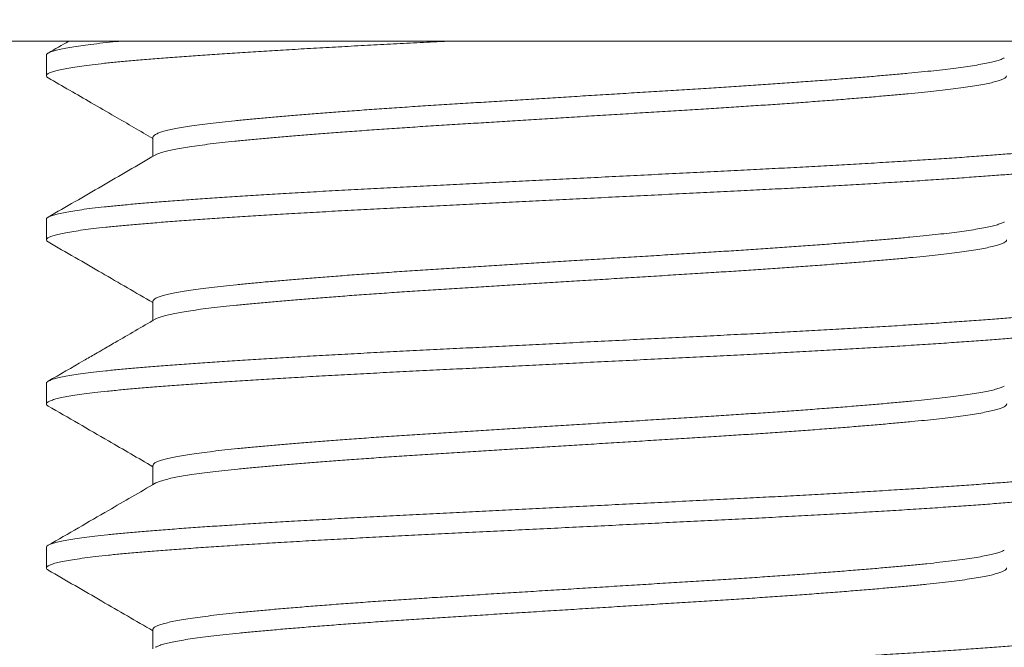
# Model space of a CAD drawing. Extents: x -55 to 98, y -58 to 48.
# Drawn here: x 74 to 75, y -3 to -3 of the extents above; entities that cross this region are included whole.
import ezdxf

# ---------------------------------------------------------------- set-up
doc = ezdxf.new("R2010")
doc.units = 0
doc.header["$LTSCALE"] = 0.5
doc.header["$MEASUREMENT"] = 0
doc.layers.get('0').update_dxf_attribs({"linetype": 'CONTINUOUS', "lineweight": 13})

msp = doc.modelspace()

# ---------------------------------------------------------------- linework, layer by layer
msp.add_line((82.9744, -2.53457), (66.3494, -2.53457))
at = {"color": 8}
for p, q in [((74.4119, -2.54107), (74.4119, -2.55068)), ((74.46186, -2.57953), (74.46186, -2.58852)), ((74.4119, -2.61799), (74.4119, -2.6276)), ((74.46186, -2.65645), (74.46186, -2.66544)), ((74.4119, -2.69491), (74.4119, -2.70453)), ((74.46186, -2.73337), (74.46186, -2.74237)), ((74.4119, -2.77184), (74.4119, -2.78145)), ((74.46186, -2.8103), (74.46186, -2.81929))]:
    msp.add_line(p, q, dxfattribs=at)
msp.add_lwpolyline([(74.0369, -2.46551), (74.0369, -2.53451), (75.2869, -2.53451), (75.2869, -2.46551)], close=True, dxfattribs=at)
for points, knots in [([(74.60052, -2.53451), (74.59919, -2.53457), (74.59363, -2.53485), (74.58391, -2.53533), (74.5715, -2.53596), (74.55928, -2.5366), (74.54729, -2.53725), (74.53557, -2.53791), (74.5244, -2.53857), (74.51381, -2.53921), (74.5038, -2.53984), (74.49422, -2.54047), (74.48508, -2.54109), (74.47626, -2.54171), (74.4678, -2.54234), (74.45976, -2.54297), (74.45228, -2.5436), (74.44535, -2.54424), (74.439, -2.54489), (74.43337, -2.54554), (74.42844, -2.54618), (74.4242, -2.54681), (74.42057, -2.54744), (74.41756, -2.54807), (74.41513, -2.5487), (74.41333, -2.54934), (74.4122, -2.54998), (74.4118, -2.55061), (74.41198, -2.55117), (74.41259, -2.55154), (74.41285, -2.55169)], [0.5639127, 0.5639127, 0.5639127, 0.5639127, 0.5690088, 0.5853075, 0.6016196, 0.6180445, 0.6345601, 0.6511435, 0.667771, 0.6834677, 0.6991622, 0.7148344, 0.7304643, 0.7460323, 0.7624544, 0.778763, 0.7950648, 0.8114812, 0.8279902, 0.8445688, 0.860243, 0.8759383, 0.8916344, 0.9073112, 0.9229486, 0.9394686, 0.9558991, 0.972218, 0.9885109, 1, 1, 1, 1]), ([(74.44669, -2.53451), (74.44602, -2.53457), (74.44313, -2.53485), (74.43831, -2.53535), (74.43274, -2.536), (74.42789, -2.53664), (74.42372, -2.53727), (74.42017, -2.5379), (74.41723, -2.53853), (74.41488, -2.53916), (74.41317, -2.5398), (74.41209, -2.54044), (74.41196, -2.54086), (74.4119, -2.54107)], [0.8344601, 0.8344601, 0.8344601, 0.8344601, 0.8393619, 0.8558803, 0.8724656, 0.8881436, 0.9038403, 0.9195353, 0.9352085, 0.95084, 0.967351, 0.98377, 1, 1, 1, 1]), ([(74.86078, -2.54233), (74.86067, -2.5424), (74.86025, -2.54268), (74.85894, -2.54319), (74.85683, -2.54385), (74.85411, -2.54451), (74.85084, -2.54518), (74.84703, -2.54585), (74.84278, -2.5465), (74.83815, -2.54713), (74.83318, -2.54774), (74.82781, -2.54834), (74.82205, -2.54893), (74.81577, -2.54954), (74.80891, -2.55017), (74.80147, -2.55082), (74.7936, -2.55149), (74.78534, -2.55215), (74.77671, -2.55282), (74.76792, -2.55347), (74.75904, -2.55411), (74.75012, -2.55473), (74.741, -2.55534), (74.73175, -2.55595), (74.72216, -2.55655), (74.71221, -2.55717), (74.70188, -2.55781), (74.69139, -2.55846), (74.68076, -2.55912), (74.67006, -2.55979), (74.65953, -2.56044), (74.64921, -2.56109), (74.63914, -2.56171), (74.62916, -2.56233), (74.6193, -2.56295), (74.60941, -2.56356), (74.5995, -2.56418), (74.58956, -2.5648), (74.57979, -2.56545), (74.57019, -2.5661), (74.56082, -2.56676), (74.55188, -2.56741), (74.5434, -2.56806), (74.5354, -2.56868), (74.52773, -2.56931), (74.52042, -2.56993), (74.51336, -2.57056), (74.50659, -2.57119), (74.50016, -2.57182), (74.49417, -2.57244), (74.48863, -2.57309), (74.48355, -2.57374), (74.47904, -2.57438), (74.4751, -2.57502), (74.4717, -2.57565), (74.4688, -2.57628), (74.46639, -2.57691), (74.46445, -2.57755), (74.463, -2.57819), (74.46214, -2.57883), (74.46179, -2.57927), (74.46188, -2.57951), (74.46189, -2.57953)], [0, 0, 0, 0, 0.005538, 0.0231, 0.040728, 0.058396, 0.07608, 0.093754, 0.111391, 0.127965, 0.144464, 0.160867, 0.177167, 0.193526, 0.210989, 0.228544, 0.246167, 0.263833, 0.281517, 0.299192, 0.315827, 0.33241, 0.348922, 0.365341, 0.38165, 0.398986, 0.41644, 0.433988, 0.451607, 0.46927, 0.486953, 0.503621, 0.520261, 0.536854, 0.553377, 0.569811, 0.587122, 0.604446, 0.621891, 0.639433, 0.657047, 0.674707, 0.691379, 0.708049, 0.724695, 0.741296, 0.757831, 0.775273, 0.792594, 0.809908, 0.827344, 0.844878, 0.862487, 0.879135, 0.895805, 0.912477, 0.929128, 0.945737, 0.963283, 0.980734, 0.998066, 1, 1, 1, 1]), ([(74.86187, -2.55068), (74.86189, -2.55077), (74.86193, -2.55105), (74.86148, -2.55154), (74.86052, -2.55216), (74.85897, -2.5528), (74.85682, -2.55346), (74.85411, -2.55413), (74.85084, -2.5548), (74.84703, -2.55547), (74.84278, -2.55612), (74.83815, -2.55675), (74.83318, -2.55736), (74.82781, -2.55796), (74.82205, -2.55855), (74.81577, -2.55915), (74.80891, -2.55979), (74.80147, -2.56044), (74.7936, -2.5611), (74.78534, -2.56177), (74.77671, -2.56244), (74.76792, -2.56309), (74.75904, -2.56373), (74.75012, -2.56435), (74.741, -2.56496), (74.73175, -2.56556), (74.72216, -2.56616), (74.71221, -2.56678), (74.70188, -2.56742), (74.69139, -2.56808), (74.68076, -2.56874), (74.67006, -2.5694), (74.65953, -2.57006), (74.64921, -2.5707), (74.63914, -2.57133), (74.62916, -2.57195), (74.6193, -2.57256), (74.60941, -2.57318), (74.5995, -2.57379), (74.58956, -2.57442), (74.57979, -2.57506), (74.57019, -2.57571), (74.56082, -2.57638), (74.55188, -2.57703), (74.5434, -2.57767), (74.5354, -2.5783), (74.52773, -2.57893), (74.52042, -2.57955), (74.51336, -2.58018), (74.50659, -2.58081), (74.50016, -2.58143), (74.49417, -2.58206), (74.48863, -2.5827), (74.48355, -2.58335), (74.47904, -2.584), (74.4751, -2.58464), (74.4717, -2.58527), (74.4688, -2.5859), (74.46638, -2.58653), (74.46448, -2.58716), (74.46335, -2.58761), (74.46303, -2.58785), (74.46299, -2.58788)], [0, 0, 0, 0, 0.0072815, 0.023657, 0.0401331, 0.0576951, 0.0753229, 0.0929916, 0.1106755, 0.1283491, 0.1459866, 0.1625608, 0.1790599, 0.1954636, 0.2117636, 0.2281226, 0.2455853, 0.2631407, 0.280764, 0.2984303, 0.3161139, 0.3337893, 0.3504243, 0.3670079, 0.3835194, 0.3999386, 0.4162484, 0.4335842, 0.4510382, 0.4685868, 0.4862055, 0.5038691, 0.5215523, 0.53822, 0.5548608, 0.5714534, 0.587977, 0.6044111, 0.6217217, 0.6390466, 0.6564917, 0.6740334, 0.6916472, 0.7093081, 0.7259803, 0.7426502, 0.7592964, 0.7758975, 0.7924326, 0.8098746, 0.8271959, 0.8445099, 0.8619459, 0.8794805, 0.8970893, 0.9137375, 0.9304082, 0.9470798, 0.9637309, 0.98034, 0.9978863, 1, 1, 1, 1]), ([(74.41277, -2.55169), (74.41947, -2.55557), (74.42988, -2.5616), (74.44624, -2.57108), (74.4559, -2.57669), (74.46186, -2.58015)], [0, 0, 0, 0, 0.409255, 0.63583, 1, 1, 1, 1]), ([(74.91099, -2.57852), (74.91104, -2.57855), (74.91153, -2.57878), (74.91186, -2.5792), (74.91195, -2.57979), (74.91135, -2.58038), (74.91012, -2.58101), (74.90819, -2.58165), (74.90551, -2.58231), (74.90212, -2.58298), (74.89804, -2.58364), (74.89327, -2.58431), (74.88796, -2.58496), (74.88217, -2.58559), (74.87596, -2.5862), (74.86925, -2.5868), (74.86206, -2.58739), (74.8542, -2.588), (74.84563, -2.58863), (74.83633, -2.58929), (74.8265, -2.58995), (74.81617, -2.59061), (74.80539, -2.59128), (74.79441, -2.59194), (74.78331, -2.59257), (74.77215, -2.59319), (74.76076, -2.59381), (74.74919, -2.59441), (74.73721, -2.59501), (74.72478, -2.59563), (74.71187, -2.59627), (74.69875, -2.59692), (74.68548, -2.59758), (74.6721, -2.59825), (74.65893, -2.59891), (74.64604, -2.59955), (74.63345, -2.60017), (74.62098, -2.60079), (74.60866, -2.60141), (74.5963, -2.60202), (74.58391, -2.60264), (74.5715, -2.60327), (74.55928, -2.60391), (74.54729, -2.60456), (74.53557, -2.60522), (74.5244, -2.60587), (74.51381, -2.60652), (74.5038, -2.60715), (74.49422, -2.60777), (74.48508, -2.6084), (74.47626, -2.60902), (74.4678, -2.60965), (74.45976, -2.61028), (74.45228, -2.61091), (74.44535, -2.61155), (74.439, -2.6122), (74.43337, -2.61285), (74.42844, -2.61349), (74.4242, -2.61412), (74.42057, -2.61475), (74.41756, -2.61537), (74.41513, -2.61601), (74.41332, -2.61665), (74.41225, -2.61729), (74.41181, -2.61773), (74.41192, -2.61797), (74.41193, -2.61799)], [0, 0, 0, 0, 0.001964, 0.017395, 0.032738, 0.048157, 0.063671, 0.080206, 0.096804, 0.11344, 0.13009, 0.14673, 0.163337, 0.178942, 0.194477, 0.209923, 0.225271, 0.240674, 0.257116, 0.273646, 0.290239, 0.306873, 0.323523, 0.340165, 0.355827, 0.371442, 0.386988, 0.402448, 0.417805, 0.434129, 0.450563, 0.467086, 0.483675, 0.500306, 0.516955, 0.532649, 0.548317, 0.563939, 0.579497, 0.594971, 0.611271, 0.627584, 0.64401, 0.660526, 0.677111, 0.693739, 0.709437, 0.725132, 0.740805, 0.756436, 0.772005, 0.788428, 0.804737, 0.82104, 0.837457, 0.853967, 0.870547, 0.886222, 0.901918, 0.917615, 0.933293, 0.948931, 0.965452, 0.981883, 0.998203, 1, 1, 1, 1]), ([(74.46296, -2.58788), (74.4546, -2.59273), (74.43787, -2.60244), (74.42114, -2.61214), (74.41277, -2.61698)], [0, 0, 0, 0, 0.499815, 1, 1, 1, 1]), ([(74.91183, -2.58914), (74.91185, -2.58921), (74.91192, -2.58946), (74.91143, -2.58993), (74.91031, -2.59055), (74.90845, -2.59119), (74.90585, -2.59185), (74.90254, -2.59251), (74.89854, -2.59318), (74.89386, -2.59385), (74.88862, -2.5945), (74.88289, -2.59513), (74.87675, -2.59575), (74.8701, -2.59635), (74.86296, -2.59694), (74.85517, -2.59754), (74.84667, -2.59817), (74.83743, -2.59882), (74.82766, -2.59949), (74.81738, -2.60015), (74.80665, -2.60082), (74.79572, -2.60147), (74.78465, -2.60211), (74.77353, -2.60273), (74.76217, -2.60335), (74.75062, -2.60395), (74.73866, -2.60455), (74.72625, -2.60517), (74.71337, -2.60581), (74.70027, -2.60646), (74.68701, -2.60712), (74.67364, -2.60779), (74.66048, -2.60844), (74.64758, -2.60909), (74.63499, -2.60971), (74.6225, -2.61033), (74.61016, -2.61095), (74.59777, -2.61157), (74.58536, -2.61218), (74.57292, -2.61281), (74.56068, -2.61345), (74.54865, -2.6141), (74.5369, -2.61476), (74.5257, -2.61541), (74.51506, -2.61606), (74.505, -2.61668), (74.49537, -2.61731), (74.48617, -2.61794), (74.47729, -2.61856), (74.46877, -2.61919), (74.46066, -2.61982), (74.45311, -2.62045), (74.44612, -2.62109), (74.4397, -2.62174), (74.434, -2.62238), (74.429, -2.62302), (74.42468, -2.62365), (74.42098, -2.62428), (74.41789, -2.62491), (74.41539, -2.62555), (74.41351, -2.62619), (74.4123, -2.62683), (74.41181, -2.62746), (74.41193, -2.62805), (74.41255, -2.62843), (74.41282, -2.62861)], [0, 0, 0, 0, 0.004931, 0.020336, 0.035838, 0.052365, 0.068956, 0.085587, 0.102236, 0.118878, 0.135489, 0.151102, 0.166645, 0.182102, 0.197457, 0.212846, 0.229277, 0.245796, 0.262383, 0.279012, 0.295661, 0.312304, 0.327971, 0.343591, 0.359147, 0.374617, 0.389985, 0.406294, 0.422716, 0.439229, 0.455811, 0.472437, 0.489085, 0.504779, 0.520451, 0.53608, 0.551646, 0.567131, 0.583443, 0.599742, 0.616155, 0.632662, 0.649239, 0.665862, 0.681558, 0.697254, 0.71293, 0.728567, 0.744144, 0.760578, 0.776901, 0.793191, 0.809595, 0.826095, 0.842667, 0.858337, 0.874031, 0.889729, 0.905409, 0.921053, 0.937582, 0.954024, 0.970357, 0.98664, 1, 1, 1, 1]), ([(74.86079, -2.61925), (74.86073, -2.61929), (74.86036, -2.61955), (74.85915, -2.62003), (74.8571, -2.62069), (74.85445, -2.62136), (74.85125, -2.62203), (74.8475, -2.6227), (74.84331, -2.62335), (74.83872, -2.62398), (74.83381, -2.62459), (74.82849, -2.62519), (74.82278, -2.62578), (74.81654, -2.62639), (74.80974, -2.62702), (74.80235, -2.62767), (74.79453, -2.62833), (74.78631, -2.629), (74.77772, -2.62967), (74.76897, -2.63032), (74.76012, -2.63096), (74.75122, -2.63158), (74.74213, -2.63219), (74.73289, -2.6328), (74.72332, -2.6334), (74.71339, -2.63402), (74.70308, -2.63466), (74.6926, -2.63531), (74.68199, -2.63597), (74.6713, -2.63663), (74.66076, -2.63729), (74.65044, -2.63793), (74.64036, -2.63856), (74.63037, -2.63918), (74.6205, -2.6398), (74.61058, -2.64041), (74.60065, -2.64103), (74.5907, -2.64165), (74.58091, -2.6423), (74.57129, -2.64295), (74.56188, -2.64361), (74.55292, -2.64426), (74.5444, -2.6449), (74.53636, -2.64553), (74.52865, -2.64616), (74.52129, -2.64678), (74.51418, -2.64741), (74.50736, -2.64804), (74.50088, -2.64867), (74.49484, -2.64929), (74.48925, -2.64993), (74.48411, -2.65058), (74.47954, -2.65123), (74.47554, -2.65187), (74.47209, -2.6525), (74.46913, -2.65313), (74.46666, -2.65376), (74.46465, -2.65439), (74.46314, -2.65504), (74.46221, -2.65568), (74.46181, -2.65615), (74.46189, -2.6564), (74.46191, -2.65645)], [0, 0, 0, 0, 0.0035, 0.021054, 0.038677, 0.056344, 0.074029, 0.091707, 0.109351, 0.125935, 0.142446, 0.158864, 0.175173, 0.191519, 0.208972, 0.226519, 0.244138, 0.261802, 0.279486, 0.297166, 0.313807, 0.330399, 0.346922, 0.363355, 0.379679, 0.397001, 0.414444, 0.431985, 0.449598, 0.467259, 0.484943, 0.501614, 0.518261, 0.534862, 0.551397, 0.567845, 0.585172, 0.602483, 0.619917, 0.637451, 0.655059, 0.672717, 0.68939, 0.706063, 0.722715, 0.739324, 0.75587, 0.773326, 0.790664, 0.807967, 0.825391, 0.842917, 0.86052, 0.877166, 0.893837, 0.910511, 0.927167, 0.943784, 0.961341, 0.978806, 0.996155, 1, 1, 1, 1]), ([(74.41277, -2.62861), (74.42114, -2.63346), (74.43751, -2.64294), (74.45387, -2.65243), (74.46186, -2.65707)], [0, 0, 0, 0, 0.511399, 1, 1, 1, 1]), ([(74.86188, -2.6276), (74.86189, -2.62767), (74.86196, -2.62793), (74.86156, -2.62839), (74.86067, -2.62901), (74.85918, -2.62965), (74.8571, -2.63031), (74.85445, -2.63098), (74.85125, -2.63164), (74.8475, -2.63231), (74.84331, -2.63296), (74.83872, -2.6336), (74.83381, -2.63421), (74.82849, -2.63481), (74.82278, -2.6354), (74.81654, -2.636), (74.80974, -2.63663), (74.80235, -2.63729), (74.79453, -2.63795), (74.78631, -2.63861), (74.77772, -2.63928), (74.76897, -2.63994), (74.76012, -2.64057), (74.75122, -2.6412), (74.74213, -2.64181), (74.73289, -2.64241), (74.72332, -2.64301), (74.71339, -2.64363), (74.70308, -2.64427), (74.6926, -2.64492), (74.68199, -2.64558), (74.6713, -2.64625), (74.66076, -2.64691), (74.65044, -2.64755), (74.64036, -2.64817), (74.63037, -2.6488), (74.6205, -2.64941), (74.61058, -2.65003), (74.60065, -2.65064), (74.5907, -2.65127), (74.58091, -2.65191), (74.57129, -2.65256), (74.56188, -2.65322), (74.55292, -2.65387), (74.5444, -2.65452), (74.53636, -2.65515), (74.52865, -2.65577), (74.52129, -2.6564), (74.51418, -2.65702), (74.50736, -2.65766), (74.50088, -2.65828), (74.49484, -2.65891), (74.48925, -2.65955), (74.48411, -2.6602), (74.47954, -2.66085), (74.47554, -2.66149), (74.47209, -2.66212), (74.46913, -2.66275), (74.46665, -2.66337), (74.46468, -2.66401), (74.46346, -2.66449), (74.46308, -2.66475), (74.46301, -2.6648)], [0, 0, 0, 0, 0.00521, 0.021573, 0.038038, 0.055592, 0.073214, 0.09088, 0.108565, 0.126241, 0.143885, 0.160468, 0.176978, 0.193395, 0.209703, 0.226049, 0.2435, 0.261047, 0.278665, 0.296328, 0.314012, 0.33169, 0.348331, 0.364922, 0.381445, 0.397877, 0.414199, 0.431521, 0.448963, 0.466503, 0.484116, 0.501776, 0.519459, 0.536129, 0.552775, 0.569376, 0.585909, 0.602356, 0.619683, 0.636993, 0.654427, 0.671959, 0.689567, 0.707224, 0.723896, 0.740568, 0.757219, 0.773827, 0.790372, 0.807828, 0.825165, 0.842467, 0.859891, 0.877416, 0.895018, 0.911663, 0.928333, 0.945006, 0.961662, 0.978278, 0.995834, 1, 1, 1, 1]), ([(74.91102, -2.65545), (74.91102, -2.65545), (74.91147, -2.65565), (74.91181, -2.65605), (74.91198, -2.65664), (74.91146, -2.65723), (74.91031, -2.65785), (74.90845, -2.65849), (74.90585, -2.65916), (74.90254, -2.65982), (74.89854, -2.66049), (74.89386, -2.66116), (74.88862, -2.66181), (74.88289, -2.66244), (74.87675, -2.66305), (74.8701, -2.66366), (74.86296, -2.66424), (74.85517, -2.66485), (74.84667, -2.66548), (74.83743, -2.66613), (74.82766, -2.66679), (74.81738, -2.66746), (74.80665, -2.66813), (74.79572, -2.66878), (74.78465, -2.66942), (74.77353, -2.67004), (74.76217, -2.67065), (74.75062, -2.67126), (74.73866, -2.67186), (74.72625, -2.67248), (74.71337, -2.67312), (74.70027, -2.67377), (74.68701, -2.67443), (74.67364, -2.6751), (74.66048, -2.67575), (74.64758, -2.67639), (74.63499, -2.67702), (74.6225, -2.67764), (74.61016, -2.67826), (74.59777, -2.67887), (74.58536, -2.67949), (74.57292, -2.68012), (74.56068, -2.68076), (74.54865, -2.68141), (74.5369, -2.68207), (74.5257, -2.68272), (74.51506, -2.68336), (74.505, -2.68399), (74.49537, -2.68462), (74.48617, -2.68524), (74.47729, -2.68587), (74.46877, -2.6865), (74.46066, -2.68713), (74.45311, -2.68776), (74.44612, -2.6884), (74.4397, -2.68905), (74.434, -2.68969), (74.429, -2.69033), (74.42468, -2.69096), (74.42098, -2.69159), (74.41789, -2.69222), (74.41539, -2.69286), (74.4135, -2.6935), (74.41234, -2.69414), (74.41184, -2.69461), (74.41194, -2.69487), (74.41196, -2.69491)], [0, 0, 0, 0, 0.000093, 0.015535, 0.030882, 0.046288, 0.06179, 0.078317, 0.094908, 0.11154, 0.12819, 0.144832, 0.161443, 0.177056, 0.1926, 0.208057, 0.223412, 0.238802, 0.255233, 0.271753, 0.28834, 0.30497, 0.321618, 0.338262, 0.353929, 0.36955, 0.385106, 0.400577, 0.415945, 0.432254, 0.448676, 0.46519, 0.481772, 0.498399, 0.515047, 0.530742, 0.546414, 0.562043, 0.577609, 0.593094, 0.609407, 0.625706, 0.64212, 0.658627, 0.675204, 0.691828, 0.707524, 0.723221, 0.738897, 0.754534, 0.770111, 0.786546, 0.802869, 0.819159, 0.835564, 0.852064, 0.868637, 0.884307, 0.900002, 0.915699, 0.93138, 0.947024, 0.963553, 0.979996, 0.996329, 1, 1, 1, 1]), ([(74.91185, -2.66607), (74.91186, -2.6661), (74.91195, -2.66634), (74.91152, -2.66678), (74.91049, -2.66739), (74.9087, -2.66803), (74.90619, -2.66869), (74.90296, -2.66936), (74.89904, -2.67003), (74.89443, -2.6707), (74.88926, -2.67135), (74.88361, -2.67198), (74.87752, -2.67259), (74.87094, -2.6732), (74.86386, -2.67379), (74.85613, -2.67439), (74.84769, -2.67502), (74.83852, -2.67567), (74.82881, -2.67633), (74.81859, -2.677), (74.80791, -2.67767), (74.79702, -2.67832), (74.78599, -2.67896), (74.7749, -2.67958), (74.76356, -2.6802), (74.75204, -2.6808), (74.7401, -2.68141), (74.72772, -2.68202), (74.71487, -2.68266), (74.70179, -2.68331), (74.68855, -2.68397), (74.67519, -2.68463), (74.66203, -2.68529), (74.64912, -2.68593), (74.63652, -2.68656), (74.62402, -2.68718), (74.61166, -2.6878), (74.59924, -2.68842), (74.5868, -2.68903), (74.57434, -2.68966), (74.56208, -2.6903), (74.55003, -2.69095), (74.53824, -2.69161), (74.52699, -2.69226), (74.51631, -2.6929), (74.50621, -2.69353), (74.49652, -2.69416), (74.48727, -2.69478), (74.47832, -2.69541), (74.46974, -2.69604), (74.46157, -2.69667), (74.45396, -2.6973), (74.4469, -2.69794), (74.44041, -2.69859), (74.43464, -2.69923), (74.42956, -2.69987), (74.42518, -2.7005), (74.4214, -2.70113), (74.41824, -2.70176), (74.41565, -2.7024), (74.41369, -2.70304), (74.4124, -2.70368), (74.41183, -2.70432), (74.41189, -2.70492), (74.4125, -2.70533), (74.41279, -2.70553)], [0, 0, 0, 0, 0.003056, 0.018449, 0.033941, 0.050458, 0.067043, 0.083672, 0.100321, 0.116965, 0.133582, 0.149201, 0.164755, 0.180224, 0.19559, 0.210966, 0.227385, 0.243896, 0.260477, 0.277103, 0.293751, 0.310397, 0.326068, 0.341696, 0.35726, 0.372743, 0.388125, 0.40442, 0.42083, 0.437335, 0.45391, 0.470534, 0.487181, 0.502877, 0.518553, 0.534188, 0.549764, 0.56526, 0.581587, 0.597875, 0.614276, 0.630774, 0.647344, 0.663965, 0.679659, 0.695357, 0.711037, 0.72668, 0.742265, 0.758711, 0.775048, 0.79133, 0.807723, 0.824213, 0.840779, 0.856445, 0.872138, 0.887836, 0.90352, 0.91917, 0.935708, 0.952162, 0.968509, 0.984787, 1, 1, 1, 1]), ([(74.46296, -2.6648), (74.45669, -2.66844), (74.44848, -2.67321), (74.43913, -2.67863), (74.43421, -2.68148), (74.42569, -2.68642), (74.41831, -2.6907), (74.41277, -2.69391)], [0, 0, 0, 0, 0.374815, 0.490762, 0.559025, 0.668927, 1, 1, 1, 1]), ([(74.86081, -2.69617), (74.86079, -2.69619), (74.86047, -2.69643), (74.85935, -2.69688), (74.85737, -2.69754), (74.85478, -2.69821), (74.85164, -2.69887), (74.84796, -2.69954), (74.84382, -2.70019), (74.8393, -2.70083), (74.83443, -2.70144), (74.82916, -2.70204), (74.8235, -2.70263), (74.81731, -2.70324), (74.81056, -2.70387), (74.80322, -2.70452), (74.79545, -2.70518), (74.78728, -2.70584), (74.77873, -2.70651), (74.77001, -2.70717), (74.76119, -2.70781), (74.75231, -2.70843), (74.74325, -2.70904), (74.73402, -2.70965), (74.72447, -2.71025), (74.71456, -2.71086), (74.70428, -2.71151), (74.69382, -2.71216), (74.68322, -2.71282), (74.67253, -2.71348), (74.662, -2.71414), (74.65167, -2.71478), (74.64159, -2.71541), (74.63159, -2.71603), (74.6217, -2.71664), (74.61176, -2.71726), (74.60181, -2.71788), (74.59184, -2.7185), (74.58203, -2.71914), (74.57238, -2.71979), (74.56295, -2.72045), (74.55395, -2.72111), (74.54541, -2.72175), (74.53732, -2.72238), (74.52957, -2.72301), (74.52217, -2.72363), (74.51501, -2.72426), (74.50814, -2.72489), (74.5016, -2.72552), (74.49551, -2.72614), (74.48987, -2.72678), (74.48468, -2.72743), (74.48005, -2.72808), (74.476, -2.72872), (74.47249, -2.72935), (74.46946, -2.72998), (74.46693, -2.7306), (74.46486, -2.73124), (74.46329, -2.73188), (74.46229, -2.73253), (74.46184, -2.73302), (74.4619, -2.7333), (74.46192, -2.73337)], [0, 0, 0, 0, 0.001473, 0.019016, 0.036632, 0.054294, 0.071978, 0.089657, 0.107305, 0.123896, 0.140416, 0.156845, 0.173165, 0.189496, 0.206935, 0.224472, 0.242082, 0.259742, 0.277424, 0.295105, 0.31175, 0.328349, 0.34488, 0.361324, 0.377661, 0.394969, 0.412398, 0.429928, 0.447533, 0.465189, 0.482871, 0.499543, 0.516193, 0.5328, 0.549343, 0.565801, 0.583143, 0.600442, 0.617862, 0.635384, 0.652984, 0.670637, 0.687307, 0.703981, 0.720635, 0.73725, 0.753804, 0.771271, 0.788623, 0.805916, 0.823326, 0.840841, 0.858436, 0.875076, 0.891744, 0.908418, 0.925077, 0.941699, 0.959264, 0.97674, 0.994102, 1, 1, 1, 1]), ([(74.41277, -2.70553), (74.42218, -2.71098), (74.43855, -2.72047), (74.45491, -2.72996), (74.46186, -2.734)], [0, 0, 0, 0, 0.57506, 1, 1, 1, 1]), ([(74.86189, -2.70453), (74.86191, -2.70457), (74.86198, -2.7048), (74.86163, -2.70524), (74.86081, -2.70586), (74.85938, -2.7065), (74.85737, -2.70716), (74.85478, -2.70782), (74.85164, -2.70849), (74.84796, -2.70916), (74.84382, -2.70981), (74.8393, -2.71044), (74.83443, -2.71106), (74.82916, -2.71166), (74.8235, -2.71225), (74.81731, -2.71285), (74.81056, -2.71348), (74.80322, -2.71413), (74.79545, -2.71479), (74.78728, -2.71546), (74.77873, -2.71613), (74.77001, -2.71678), (74.76119, -2.71742), (74.75231, -2.71804), (74.74325, -2.71866), (74.73402, -2.71926), (74.72447, -2.71987), (74.71456, -2.72048), (74.70428, -2.72112), (74.69382, -2.72177), (74.68322, -2.72243), (74.67253, -2.7231), (74.662, -2.72375), (74.65167, -2.72439), (74.64159, -2.72502), (74.63159, -2.72564), (74.6217, -2.72626), (74.61176, -2.72688), (74.60181, -2.7275), (74.59184, -2.72812), (74.58203, -2.72876), (74.57238, -2.72941), (74.56295, -2.73007), (74.55395, -2.73072), (74.54541, -2.73136), (74.53732, -2.73199), (74.52957, -2.73262), (74.52217, -2.73324), (74.51501, -2.73387), (74.50814, -2.7345), (74.5016, -2.73514), (74.49551, -2.73576), (74.48987, -2.7364), (74.48468, -2.73705), (74.48005, -2.73769), (74.476, -2.73833), (74.47249, -2.73896), (74.46946, -2.73959), (74.46693, -2.74022), (74.46489, -2.74086), (74.46357, -2.74136), (74.46314, -2.74165), (74.46302, -2.74173)], [0, 0, 0, 0, 0.003211, 0.01956, 0.036014, 0.053558, 0.071173, 0.088836, 0.106519, 0.124198, 0.141847, 0.158437, 0.174957, 0.191387, 0.207707, 0.224038, 0.241477, 0.259014, 0.276624, 0.294284, 0.311966, 0.329647, 0.346292, 0.362891, 0.379422, 0.395867, 0.412204, 0.429511, 0.44694, 0.46447, 0.482076, 0.499732, 0.517414, 0.534086, 0.550736, 0.567343, 0.583886, 0.600344, 0.617685, 0.634985, 0.652405, 0.669927, 0.687527, 0.70518, 0.721851, 0.738524, 0.755178, 0.771793, 0.788347, 0.805814, 0.823166, 0.840459, 0.85787, 0.875385, 0.892979, 0.90962, 0.926288, 0.942962, 0.95962, 0.976242, 0.993808, 1, 1, 1, 1]), ([(74.91099, -2.73237), (74.91126, -2.73255), (74.91184, -2.73292), (74.91198, -2.73349), (74.91156, -2.73408), (74.91048, -2.7347), (74.90871, -2.73534), (74.90619, -2.736), (74.90296, -2.73667), (74.89904, -2.73734), (74.89443, -2.738), (74.88926, -2.73866), (74.88361, -2.73929), (74.87752, -2.7399), (74.87094, -2.74051), (74.86386, -2.7411), (74.85613, -2.7417), (74.84769, -2.74233), (74.83852, -2.74298), (74.82881, -2.74364), (74.81859, -2.74431), (74.80791, -2.74497), (74.79702, -2.74563), (74.78599, -2.74627), (74.7749, -2.74689), (74.76356, -2.7475), (74.75204, -2.74811), (74.7401, -2.74871), (74.72772, -2.74933), (74.71487, -2.74997), (74.70179, -2.75062), (74.68855, -2.75128), (74.67519, -2.75194), (74.66203, -2.7526), (74.64912, -2.75324), (74.63652, -2.75387), (74.62402, -2.75449), (74.61166, -2.75511), (74.59924, -2.75572), (74.5868, -2.75634), (74.57434, -2.75697), (74.56208, -2.75761), (74.55003, -2.75826), (74.53824, -2.75891), (74.52699, -2.75957), (74.51631, -2.76021), (74.50621, -2.76084), (74.49652, -2.76147), (74.48727, -2.76209), (74.47832, -2.76272), (74.46974, -2.76335), (74.46157, -2.76398), (74.45396, -2.76461), (74.4469, -2.76524), (74.44041, -2.76589), (74.43464, -2.76654), (74.42956, -2.76718), (74.42518, -2.76781), (74.4214, -2.76844), (74.41823, -2.76907), (74.41565, -2.7697), (74.41368, -2.77035), (74.41243, -2.77099), (74.41187, -2.77148), (74.41195, -2.77176), (74.41197, -2.77184)], [0, 0, 0, 0, 0.013674, 0.029027, 0.04442, 0.059911, 0.076428, 0.093013, 0.109641, 0.12629, 0.142934, 0.159549, 0.175169, 0.190722, 0.20619, 0.221556, 0.236932, 0.25335, 0.269861, 0.286441, 0.303067, 0.319714, 0.336359, 0.35203, 0.367658, 0.383222, 0.398704, 0.414085, 0.43038, 0.44679, 0.463294, 0.479869, 0.496492, 0.513139, 0.528835, 0.54451, 0.560145, 0.57572, 0.591216, 0.607543, 0.62383, 0.640231, 0.656728, 0.673298, 0.689918, 0.705612, 0.721309, 0.736989, 0.752631, 0.768216, 0.784662, 0.800999, 0.81728, 0.833672, 0.850162, 0.866727, 0.882393, 0.898086, 0.913784, 0.929467, 0.945116, 0.961654, 0.978107, 0.994454, 1, 1, 1, 1]), ([(74.91181, -2.74299), (74.91182, -2.74312), (74.91183, -2.74346), (74.91106, -2.74402), (74.9096, -2.74467), (74.90741, -2.74532), (74.90454, -2.74598), (74.90095, -2.74664), (74.89665, -2.74731), (74.89163, -2.74798), (74.88595, -2.74865), (74.87964, -2.74931), (74.87275, -2.74996), (74.86528, -2.7506), (74.85725, -2.75123), (74.84865, -2.75187), (74.83946, -2.75253), (74.82972, -2.75319), (74.81946, -2.75387), (74.80879, -2.75453), (74.79777, -2.7552), (74.78644, -2.75586), (74.7748, -2.75651), (74.76281, -2.75716), (74.75052, -2.7578), (74.73795, -2.75843), (74.72515, -2.75907), (74.71212, -2.75972), (74.69887, -2.76038), (74.68546, -2.76105), (74.67195, -2.76172), (74.65842, -2.76239), (74.6449, -2.76307), (74.63146, -2.76373), (74.61816, -2.7644), (74.60512, -2.76505), (74.59239, -2.76568), (74.57995, -2.7663), (74.56772, -2.76692), (74.55561, -2.76757), (74.54365, -2.76822), (74.53191, -2.76889), (74.52053, -2.76957), (74.50956, -2.77024), (74.49904, -2.77092), (74.48902, -2.77159), (74.47954, -2.77225), (74.47065, -2.7729), (74.46235, -2.77354), (74.45462, -2.77416), (74.44746, -2.77481), (74.44092, -2.77546), (74.435, -2.77611), (74.42974, -2.77677), (74.42513, -2.77743), (74.42115, -2.7781), (74.41785, -2.77876), (74.41525, -2.77943), (74.41337, -2.78009), (74.41222, -2.78074), (74.4118, -2.78138), (74.41197, -2.78194), (74.41259, -2.7823), (74.41285, -2.78245)], [0, 0, 0, 0, 0.010314, 0.026826, 0.043143, 0.059535, 0.075981, 0.092457, 0.109277, 0.126079, 0.142839, 0.159532, 0.176135, 0.192625, 0.209083, 0.225622, 0.242257, 0.258964, 0.275721, 0.292501, 0.308982, 0.325439, 0.341849, 0.358189, 0.374768, 0.39123, 0.407715, 0.424314, 0.441005, 0.457763, 0.474564, 0.491346, 0.508122, 0.524868, 0.541558, 0.558169, 0.574383, 0.590497, 0.606684, 0.622975, 0.639683, 0.656453, 0.673261, 0.690081, 0.706889, 0.72366, 0.740369, 0.756958, 0.773438, 0.789846, 0.80636, 0.822976, 0.839371, 0.855818, 0.872295, 0.888778, 0.90558, 0.922339, 0.939031, 0.955632, 0.97212, 0.98858, 1, 1, 1, 1]), ([(74.46296, -2.74173), (74.45564, -2.74598), (74.43891, -2.75568), (74.42218, -2.76538), (74.41277, -2.77083)], [0, 0, 0, 0, 0.437593, 1, 1, 1, 1]), ([(74.86077, -2.7731), (74.86053, -2.77324), (74.85993, -2.77359), (74.85833, -2.77416), (74.85605, -2.77482), (74.85317, -2.77549), (74.84973, -2.77616), (74.84571, -2.77683), (74.84117, -2.7775), (74.83613, -2.77816), (74.83061, -2.77881), (74.82464, -2.77944), (74.81821, -2.78007), (74.81132, -2.78072), (74.80397, -2.78138), (74.79618, -2.78204), (74.78797, -2.78271), (74.77944, -2.78338), (74.77061, -2.78405), (74.76155, -2.7847), (74.75223, -2.78536), (74.74264, -2.78601), (74.73281, -2.78665), (74.72275, -2.78728), (74.71251, -2.78792), (74.70208, -2.78857), (74.69148, -2.78922), (74.68075, -2.78989), (74.66994, -2.79056), (74.65911, -2.79124), (74.6483, -2.79191), (74.63755, -2.79258), (74.6269, -2.79324), (74.61646, -2.79389), (74.60628, -2.79453), (74.59633, -2.79514), (74.58654, -2.79577), (74.57685, -2.79641), (74.56728, -2.79707), (74.55789, -2.79774), (74.54878, -2.79841), (74.54, -2.79909), (74.53158, -2.79976), (74.52357, -2.80043), (74.51599, -2.80109), (74.50887, -2.80174), (74.50223, -2.80238), (74.49605, -2.80301), (74.49032, -2.80365), (74.48508, -2.8043), (74.48035, -2.80496), (74.47614, -2.80561), (74.47245, -2.80628), (74.46927, -2.80694), (74.46662, -2.80761), (74.46454, -2.80828), (74.46303, -2.80894), (74.46215, -2.80959), (74.46179, -2.81004), (74.46188, -2.81027), (74.46189, -2.8103)], [0, 0, 0, 0, 0.011252, 0.028663, 0.04613, 0.063629, 0.081493, 0.099338, 0.117138, 0.134867, 0.152501, 0.170014, 0.187493, 0.205058, 0.222725, 0.24047, 0.258266, 0.276089, 0.293593, 0.311071, 0.3285, 0.345854, 0.363462, 0.380945, 0.398453, 0.416082, 0.433809, 0.451607, 0.469451, 0.487276, 0.505094, 0.522879, 0.540605, 0.558246, 0.575467, 0.59258, 0.609772, 0.627074, 0.644819, 0.66263, 0.680481, 0.698345, 0.716197, 0.734009, 0.751756, 0.769374, 0.786877, 0.804302, 0.821841, 0.839488, 0.8569, 0.874369, 0.891869, 0.909375, 0.92722, 0.94502, 0.962748, 0.980379, 0.99789, 1, 1, 1, 1]), ([(74.86188, -2.78133), (74.86189, -2.7815), (74.86191, -2.78188), (74.86127, -2.78248), (74.86009, -2.78313), (74.85834, -2.78378), (74.85605, -2.78444), (74.85317, -2.7851), (74.84973, -2.78577), (74.84571, -2.78645), (74.84117, -2.78711), (74.83613, -2.78777), (74.83061, -2.78842), (74.82464, -2.78906), (74.81821, -2.78969), (74.81132, -2.79034), (74.80397, -2.79099), (74.79618, -2.79166), (74.78797, -2.79233), (74.77944, -2.793), (74.77061, -2.79366), (74.76155, -2.79432), (74.75223, -2.79497), (74.74264, -2.79562), (74.73281, -2.79626), (74.72275, -2.7969), (74.71251, -2.79753), (74.70208, -2.79818), (74.69148, -2.79884), (74.68075, -2.79951), (74.66994, -2.80018), (74.65911, -2.80085), (74.6483, -2.80153), (74.63755, -2.8022), (74.6269, -2.80286), (74.61646, -2.80351), (74.60628, -2.80414), (74.59633, -2.80476), (74.58654, -2.80539), (74.57685, -2.80603), (74.56728, -2.80669), (74.55789, -2.80736), (74.54878, -2.80803), (74.54, -2.8087), (74.53158, -2.80938), (74.52357, -2.81005), (74.51599, -2.81071), (74.50887, -2.81136), (74.50223, -2.812), (74.49605, -2.81263), (74.49032, -2.81327), (74.48508, -2.81392), (74.48035, -2.81457), (74.47614, -2.81523), (74.47245, -2.81589), (74.46927, -2.81656), (74.46662, -2.81723), (74.46458, -2.81789), (74.46338, -2.81837), (74.46304, -2.81862), (74.463, -2.81865)], [0, 0, 0, 0, 0.014221, 0.0317, 0.048973, 0.066327, 0.083737, 0.101179, 0.118985, 0.136772, 0.154514, 0.172186, 0.189762, 0.207218, 0.22464, 0.242148, 0.259758, 0.277445, 0.295183, 0.312948, 0.330395, 0.347817, 0.365189, 0.382487, 0.400037, 0.417463, 0.434914, 0.452486, 0.470155, 0.487895, 0.505681, 0.523448, 0.541208, 0.558935, 0.576603, 0.594187, 0.611352, 0.62841, 0.645545, 0.662791, 0.680478, 0.698232, 0.716024, 0.733831, 0.751624, 0.769378, 0.787067, 0.804628, 0.822074, 0.839443, 0.856925, 0.874514, 0.89187, 0.909282, 0.926725, 0.944174, 0.961961, 0.979702, 0.997373, 1, 1, 1, 1]), ([(74.41277, -2.78245), (74.42114, -2.7873), (74.43751, -2.79679), (74.45387, -2.80628), (74.46186, -2.81092)], [0, 0, 0, 0, 0.511424, 1, 1, 1, 1]), ([(74.91096, -2.80929), (74.91106, -2.80934), (74.91161, -2.8096), (74.91193, -2.81006), (74.91188, -2.81069), (74.91108, -2.81133), (74.90959, -2.81198), (74.90741, -2.81263), (74.90454, -2.81328), (74.90095, -2.81395), (74.89665, -2.81462), (74.89163, -2.81529), (74.88595, -2.81596), (74.87964, -2.81662), (74.87275, -2.81727), (74.86528, -2.81791), (74.85725, -2.81854), (74.84865, -2.81918), (74.83946, -2.81984), (74.82972, -2.8205), (74.81946, -2.82117), (74.80879, -2.82184), (74.79777, -2.82251), (74.78644, -2.82317), (74.7748, -2.82382), (74.76281, -2.82447), (74.75052, -2.82511), (74.73795, -2.82574), (74.72515, -2.82638), (74.71212, -2.82703), (74.69887, -2.82769), (74.68546, -2.82835), (74.67195, -2.82903), (74.65842, -2.8297), (74.6449, -2.83037), (74.63146, -2.83104), (74.61816, -2.8317), (74.60512, -2.83235), (74.59239, -2.83299), (74.57995, -2.8336), (74.56772, -2.83423), (74.55561, -2.83487), (74.54365, -2.83553), (74.53191, -2.8362), (74.52053, -2.83688), (74.50956, -2.83755), (74.49904, -2.83822), (74.48902, -2.83889), (74.47954, -2.83955), (74.47065, -2.84021), (74.46235, -2.84084), (74.45462, -2.84147), (74.44746, -2.84211), (74.44092, -2.84276), (74.435, -2.84342), (74.42974, -2.84408), (74.42513, -2.84474), (74.42115, -2.8454), (74.41785, -2.84607), (74.41525, -2.84674), (74.41336, -2.8474), (74.41227, -2.84805), (74.41181, -2.8485), (74.41192, -2.84873), (74.41193, -2.84876)], [0, 0, 0, 0, 0.003365, 0.019848, 0.036255, 0.052768, 0.069084, 0.085477, 0.101922, 0.118399, 0.135218, 0.15202, 0.16878, 0.185473, 0.202076, 0.218566, 0.235024, 0.251563, 0.268198, 0.284905, 0.301661, 0.318442, 0.334922, 0.351379, 0.367789, 0.384129, 0.400708, 0.41717, 0.433655, 0.450255, 0.466945, 0.483703, 0.500504, 0.517286, 0.534062, 0.550808, 0.567498, 0.584108, 0.600323, 0.616437, 0.632624, 0.648915, 0.665623, 0.682393, 0.6992, 0.71602, 0.732828, 0.749599, 0.766309, 0.782897, 0.799377, 0.815785, 0.832299, 0.848915, 0.86531, 0.881757, 0.898234, 0.914717, 0.931518, 0.948277, 0.964969, 0.981571, 0.998059, 1, 1, 1, 1])]:
    msp.add_open_spline(points, degree=3, knots=knots, dxfattribs=at)
msp.add_open_spline([(74.42236, -2.53451), (74.41916, -2.53636), (74.41597, -2.53821), (74.41277, -2.54006)], degree=3, dxfattribs=at)

doc.saveas('drawing.dxf')
